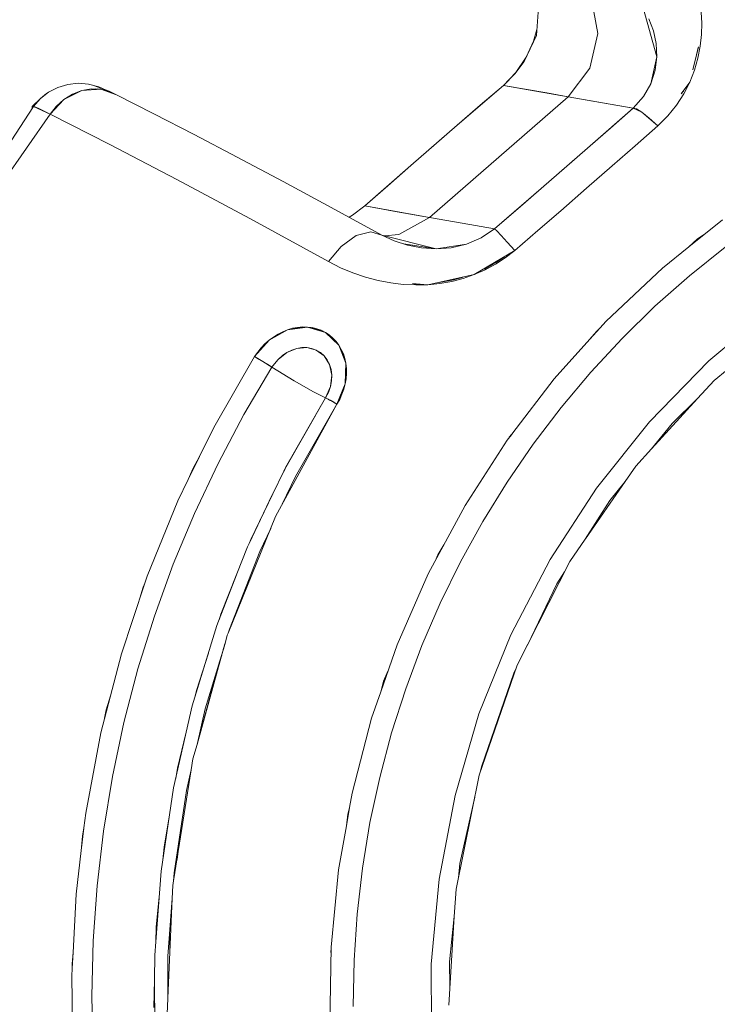
# Model space of a CAD drawing. Units: millimetres. Extents: x -1691 to 25109, y -527 to 17323.
# Drawn here: x 11080 to 11104, y 6061 to 6095 of the extents above; entities that cross this region are included whole.
import ezdxf

# ---------------------------------------------------------------- set-up
doc = ezdxf.new("R2010")
doc.units = ezdxf.units.MM
doc.layers.add('_____1', color=160, linetype='Continuous')
doc.dimstyles.new('Qitele', dxfattribs={"dimscale": 85, "dimtxt": 4, "dimasz": 5, "dimexe": 4, "dimexo": 0, "dimgap": 3, "dimtad": 1, "dimdec": 0, "dimrnd": 10, "dimzin": 1, "dimtxsty": 'Standard', "dimblk": 'OBLIQUE', "dimcen": 5, "dimdle": 4, "dimclrd": 256, "dimclre": 256, "dimclrt": 256, "dimadec": 0, "dimazin": 0, "dimtfac": 1, "dimtdec": 0, "dimtmove": 0, "dimatfit": 3, "dimldrblk": 'OBLIQUE', "dimfxl": 6, "dimfxlon": 1, "dimlwd": 40, "dimlwe": 30, "dimarcsym": 0})

# ---------------------------------------------------------------- blocks, each defined once
blk = doc.blocks.new('_Oblique')
at = {"color": 0, "linetype": 'ByBlock', "lineweight": -2}
blk.add_line((-0.5, -0.5), (0.5, 0.5), dxfattribs=at)
blk = doc.blocks.new('*D2')
at = {"lineweight": 40, "transparency": 16777216}
blk.add_line((2031.975, 12344.782), (2031.975, 2272.327), dxfattribs=at)
at = {"lineweight": 30, "transparency": 16777216}
for p, q in [((2541.975, 12004.782), (1691.975, 12004.782)), ((2541.975, 2612.327), (1691.975, 2612.327))]:
    blk.add_line(p, q, dxfattribs=at)
at = {"layer": 'Defpoints', "color": 0, "transparency": 16777216}
for p in [(12220.309, 12004.782), (2031.975, 2612.327), (12972.33, 2612.327)]:
    blk.add_point(p, dxfattribs=at)
at = {"lineweight": 40, "transparency": 16777216, "xscale": 425, "yscale": 425, "zscale": 425}
for p, rotation in [((2031.975, 12004.782), 90), ((2031.975, 2612.327), 270)]:
    blk.add_blockref('_Oblique', p, dxfattribs=dict(at, rotation=rotation))
at = {"transparency": 16777216, "insert": (1554.969, 7308.555), "char_height": 425, "attachment_point": 5, "rotation": 90}
blk.add_mtext('9390', dxfattribs=at)
blk = doc.blocks.new('*D3')
at = {"lineweight": 40, "transparency": 16777216}
blk.add_line((1120.511, 13839.409), (1120.511, 749.183), dxfattribs=at)
at = {"lineweight": 30, "transparency": 16777216}
for p, q in [((1630.511, 13499.409), (780.511, 13499.409)), ((1630.511, 1089.183), (780.511, 1089.183))]:
    blk.add_line(p, q, dxfattribs=at)
at = {"layer": 'Defpoints', "color": 0, "transparency": 16777216}
for p in [(12208.988, 13499.409), (1120.511, 1089.183), (10010.628, 1089.183)]:
    blk.add_point(p, dxfattribs=at)
at = {"lineweight": 40, "transparency": 16777216, "xscale": 425, "yscale": 425, "zscale": 425}
for p, rotation in [((1120.511, 13499.409), 90), ((1120.511, 1089.183), 270)]:
    blk.add_blockref('_Oblique', p, dxfattribs=dict(at, rotation=rotation))
at = {"transparency": 16777216, "insert": (643.505, 7294.296), "char_height": 425, "attachment_point": 5, "rotation": 90}
blk.add_mtext('12410', dxfattribs=at)

msp = doc.modelspace()

# ---------------------------------------------------------------- linework, layer by layer
at = {"layer": '_____1', "color": 7, "lineweight": 0}
for p, q in [((11098.16, 6096.408), (11098.036, 6094.811)), ((11099.96, 6096.089), (11100.181, 6094.87)), ((11099.96, 6096.089), (11100.181, 6094.87)), ((11101.762, 6095.775), (11102.245, 6094.066)), ((11103.812, 6095.234), (11103.79, 6095.619)), ((11101.969, 6095.384), (11102.129, 6094.97)), ((11103.805, 6094.839), (11103.812, 6095.234)), ((11098.036, 6094.811), (11097.609, 6093.899)), ((11097.937, 6094.602), (11098.052, 6095.012)), ((11099.898, 6093.659), (11100.181, 6094.87)), ((11099.898, 6093.659), (11100.181, 6094.87)), ((11102.129, 6094.97), (11102.223, 6094.528)), ((11103.759, 6094.433), (11103.805, 6094.839)), ((11097.676, 6094.044), (11097.937, 6094.602)), ((11102.223, 6094.528), (11102.245, 6094.066)), ((11103.695, 6094.409), (11103.499, 6093.608)), ((11103.692, 6094.384), (11103.608, 6094.027)), ((11103.681, 6094.019), (11103.759, 6094.433)), ((11103.695, 6094.409), (11103.692, 6094.384)), ((11097.317, 6093.519), (11097.676, 6094.044)), ((11102.245, 6094.066), (11102.038, 6093.122)), ((11102.245, 6094.066), (11102.188, 6093.594)), ((11103.608, 6094.027), (11103.519, 6093.663)), ((11103.561, 6093.6), (11103.681, 6094.019)), ((11097.609, 6093.899), (11097.28, 6093.463)), ((11097.609, 6093.899), (11097.28, 6093.463)), ((11097.317, 6093.519), (11096.884, 6093.065)), ((11097.28, 6093.463), (11096.884, 6093.065)), ((11096.884, 6093.065), (11097.28, 6093.463)), ((11099.148, 6092.667), (11099.898, 6093.659)), ((11099.148, 6092.667), (11099.898, 6093.659)), ((11102.188, 6093.594), (11102.038, 6093.122)), ((11103.396, 6093.18), (11103.561, 6093.6)), ((11103.499, 6093.608), (11103.519, 6093.663)), ((11081.309, 6092.989), (11080.985, 6092.822)), ((11081.309, 6092.989), (11080.985, 6092.822)), ((11081.66, 6093.097), (11081.309, 6092.989)), ((11081.66, 6093.097), (11081.309, 6092.989)), ((11082.026, 6093.136), (11081.66, 6093.097)), ((11082.026, 6093.136), (11081.66, 6093.097)), ((11082.388, 6093.11), (11082.026, 6093.136)), ((11082.388, 6093.11), (11082.026, 6093.136)), ((11082.743, 6093.015), (11082.388, 6093.11)), ((11082.743, 6093.015), (11082.388, 6093.11)), ((11083.108, 6092.86), (11082.556, 6093.056)), ((11083, 6092.894), (11082.743, 6093.015)), ((11095.265, 6091.672), (11096.884, 6093.065)), ((11096.884, 6093.065), (11096.072, 6092.37)), ((11096.884, 6093.065), (11097.639, 6092.934)), ((11096.884, 6093.065), (11099.148, 6092.667)), ((11102.038, 6093.122), (11101.778, 6092.673)), ((11102.038, 6093.122), (11101.778, 6092.673)), ((11103.396, 6093.18), (11103.094, 6092.772)), ((11103.189, 6092.773), (11103.396, 6093.18)), ((11080.985, 6092.822), (11080.703, 6092.602)), ((11080.985, 6092.822), (11080.703, 6092.602)), ((11080.703, 6092.602), (11080.92, 6092.776)), ((11080.985, 6092.822), (11080.92, 6092.776)), ((11082.153, 6092.885), (11081.525, 6092.566)), ((11081.525, 6092.566), (11081.825, 6092.758)), ((11081.825, 6092.758), (11082.153, 6092.885)), ((11082.153, 6092.885), (11082.487, 6092.947)), ((11082.814, 6092.936), (11082.153, 6092.885)), ((11082.487, 6092.947), (11082.814, 6092.936)), ((11082.68, 6092.924), (11082.629, 6092.942)), ((11082.7, 6092.94), (11082.738, 6092.929)), ((11082.814, 6092.936), (11083.108, 6092.86)), ((11083.365, 6092.728), (11082.814, 6092.936)), ((11083.176, 6092.815), (11082.987, 6092.891)), ((11083.071, 6092.854), (11083.035, 6092.869)), ((11083.071, 6092.854), (11083.035, 6092.869)), ((11083.06, 6092.843), (11083.071, 6092.854)), ((11083.071, 6092.854), (11083.06, 6092.843)), ((11083.176, 6092.815), (11083.071, 6092.854)), ((11083.071, 6092.854), (11083.142, 6092.813)), ((11083.071, 6092.854), (11083.176, 6092.815)), ((11083.071, 6092.854), (11083.142, 6092.813)), ((11083.108, 6092.86), (11083.365, 6092.728)), ((11083.365, 6092.728), (11083.176, 6092.815)), ((11083.176, 6092.815), (11083.365, 6092.728)), ((11084.669, 6092.069), (11083.365, 6092.728)), ((11094.304, 6088.453), (11099.148, 6092.667)), ((11094.304, 6088.453), (11099.148, 6092.667)), ((11097.639, 6092.934), (11098.395, 6092.803)), ((11099.148, 6092.667), (11098.395, 6092.803)), ((11099.148, 6092.667), (11100.28, 6092.468)), ((11101.415, 6092.273), (11099.148, 6092.667)), ((11101.778, 6092.673), (11101.415, 6092.273)), ((11101.415, 6092.273), (11101.778, 6092.673)), ((11102.933, 6092.378), (11103.189, 6092.773)), ((11103.171, 6092.866), (11103.094, 6092.772)), ((11077.276, 6087.453), (11080.461, 6092.326)), ((11077.28, 6087.451), (11080.461, 6092.326)), ((11080.42, 6092.322), (11080.703, 6092.602)), ((11080.461, 6092.326), (11080.42, 6092.322)), ((11080.42, 6092.322), (11080.42, 6092.294)), ((11080.42, 6092.294), (11080.428, 6092.279)), ((11080.461, 6092.326), (11080.703, 6092.602)), ((11080.461, 6092.326), (11080.703, 6092.602)), ((11080.461, 6092.326), (11080.545, 6092.3)), ((11081.039, 6092.059), (11080.461, 6092.326)), ((11080.545, 6092.3), (11080.671, 6092.249)), ((11081.525, 6092.566), (11081.039, 6092.059)), ((11081.039, 6092.059), (11081.259, 6092.326)), ((11081.259, 6092.326), (11081.525, 6092.566)), ((11096.072, 6092.37), (11095.265, 6091.672)), ((11101.415, 6092.273), (11100.28, 6092.468)), ((11102.629, 6092.004), (11102.933, 6092.378)), ((11081.039, 6092.059), (11079.388, 6089.681)), ((11081.039, 6092.059), (11079.388, 6089.681)), ((11080.633, 6092.249), (11080.644, 6092.259)), ((11080.657, 6092.252), (11080.645, 6092.242)), ((11080.671, 6092.249), (11080.834, 6092.166)), ((11081.039, 6092.059), (11080.834, 6092.166)), ((11081.039, 6092.059), (11083.132, 6091)), ((11083.132, 6091), (11081.039, 6092.059)), ((11086.075, 6091.346), (11084.669, 6092.069)), ((11099.819, 6090.872), (11101.415, 6092.273)), ((11101.415, 6092.273), (11100.622, 6091.572)), ((11101.415, 6092.273), (11101.718, 6092.126)), ((11101.415, 6092.273), (11101.529, 6092.24)), ((11101.529, 6092.24), (11101.718, 6092.126)), ((11102.274, 6091.649), (11101.718, 6092.126)), ((11101.718, 6092.126), (11101.972, 6091.923)), ((11102.274, 6091.649), (11102.629, 6092.004)), ((11093.647, 6090.262), (11095.265, 6091.672)), ((11095.265, 6091.672), (11094.452, 6090.966)), ((11101.481, 6090.949), (11102.274, 6091.649)), ((11101.972, 6091.923), (11102.274, 6091.649)), ((11087.583, 6090.559), (11086.075, 6091.346)), ((11100.622, 6091.572), (11099.819, 6090.872)), ((11083.132, 6091), (11085.469, 6089.778)), ((11085.469, 6089.778), (11083.132, 6091)), ((11094.452, 6090.966), (11093.647, 6090.262)), ((11100.685, 6090.25), (11101.481, 6090.949)), ((11098.201, 6089.462), (11099.819, 6090.872)), ((11099.819, 6090.872), (11099.011, 6090.163)), ((11089.181, 6089.708), (11087.583, 6090.559)), ((11092.039, 6088.851), (11093.647, 6090.262)), ((11093.647, 6090.262), (11092.841, 6089.557)), ((11099.786, 6089.472), (11100.685, 6090.25)), ((11099.011, 6090.163), (11098.201, 6089.462)), ((11085.469, 6089.778), (11088.022, 6088.41)), ((11088.022, 6088.41), (11085.469, 6089.778)), ((11090.869, 6088.801), (11089.181, 6089.708)), ((11092.841, 6089.557), (11092.039, 6088.851)), ((11096.572, 6088.052), (11098.201, 6089.462)), ((11098.201, 6089.462), (11097.388, 6088.756)), ((11098.89, 6088.687), (11099.786, 6089.472)), ((11092.639, 6087.834), (11090.869, 6088.801)), ((11091.613, 6088.526), (11091.487, 6088.46)), ((11091.613, 6088.526), (11091.487, 6088.46)), ((11092.039, 6088.851), (11091.613, 6088.526)), ((11092.039, 6088.851), (11091.613, 6088.526)), ((11094.304, 6088.453), (11092.039, 6088.851)), ((11093.171, 6088.652), (11092.039, 6088.851)), ((11094.304, 6088.453), (11093.171, 6088.652)), ((11097.388, 6088.756), (11096.572, 6088.052)), ((11098.085, 6087.993), (11098.89, 6088.687)), ((11088.022, 6088.41), (11090.768, 6086.908)), ((11090.768, 6086.908), (11088.022, 6088.41)), ((11094.304, 6088.453), (11093.224, 6087.851)), ((11094.304, 6088.453), (11093.224, 6087.851)), ((11094.304, 6088.453), (11095.436, 6088.253)), ((11095.436, 6088.253), (11096.572, 6088.052)), ((11104.544, 6088.371), (11103.364, 6087.423)), ((11091.735, 6087.824), (11091.208, 6087.44)), ((11091.208, 6087.44), (11091.735, 6087.824)), ((11092.246, 6087.95), (11091.735, 6087.824)), ((11091.735, 6087.824), (11092.246, 6087.95)), ((11092.639, 6087.834), (11092.246, 6087.95)), ((11092.639, 6087.834), (11092.246, 6087.95)), ((11094.532, 6087.351), (11092.639, 6087.834)), ((11093.068, 6087.636), (11092.639, 6087.834)), ((11092.73, 6087.809), (11093.224, 6087.851)), ((11092.73, 6087.809), (11093.224, 6087.851)), ((11096.572, 6088.052), (11096.108, 6087.738)), ((11096.572, 6088.052), (11096.108, 6087.738)), ((11096.572, 6088.052), (11096.654, 6087.982)), ((11096.806, 6087.823), (11096.654, 6087.982)), ((11097.28, 6087.3), (11098.085, 6087.993)), ((11103.669, 6087.701), (11103.945, 6087.891)), ((11093.529, 6087.486), (11093.068, 6087.636)), ((11094.532, 6087.351), (11093.399, 6087.528)), ((11094.016, 6087.388), (11093.529, 6087.486)), ((11095.596, 6087.513), (11094.532, 6087.351)), ((11095.596, 6087.513), (11095.062, 6087.394)), ((11096.108, 6087.738), (11095.596, 6087.513)), ((11096.108, 6087.738), (11095.596, 6087.513)), ((11097.019, 6087.588), (11096.806, 6087.823)), ((11097.28, 6087.3), (11097.019, 6087.588)), ((11103.364, 6087.423), (11103.669, 6087.701)), ((11090.768, 6086.908), (11091.208, 6087.44)), ((11090.768, 6086.908), (11091.208, 6087.44)), ((11094.532, 6087.351), (11094.016, 6087.388)), ((11095.062, 6087.394), (11094.532, 6087.351)), ((11097.28, 6087.3), (11095.865, 6086.453)), ((11096.948, 6087.042), (11097.28, 6087.3)), ((11103.364, 6087.423), (11102.438, 6086.683)), ((11103.383, 6086.409), (11104.635, 6087.415)), ((11103.383, 6086.409), (11104.635, 6087.415)), ((11090.768, 6086.908), (11091.191, 6086.691)), ((11096.537, 6086.83), (11096.221, 6086.647)), ((11096.239, 6086.62), (11096.601, 6086.816)), ((11096.537, 6086.83), (11096.616, 6086.879)), ((11096.601, 6086.816), (11096.948, 6087.042)), ((11096.919, 6087.07), (11096.616, 6086.879)), ((11091.191, 6086.691), (11091.626, 6086.512)), ((11091.626, 6086.512), (11092.062, 6086.366)), ((11095.865, 6086.453), (11094.244, 6086.103)), ((11095.479, 6086.322), (11095.865, 6086.453)), ((11095.865, 6086.453), (11096.239, 6086.62)), ((11102.438, 6086.683), (11100.473, 6084.824)), ((11092.062, 6086.366), (11092.505, 6086.249)), ((11092.505, 6086.249), (11092.945, 6086.166)), ((11092.945, 6086.166), (11093.38, 6086.114)), ((11093.38, 6086.114), (11093.818, 6086.095)), ((11093.804, 6086.119), (11093.705, 6086.149)), ((11094.244, 6086.103), (11093.705, 6086.149)), ((11093.804, 6086.119), (11093.841, 6086.125)), ((11094.244, 6086.103), (11094.664, 6086.149)), ((11094.651, 6086.174), (11094.699, 6086.19)), ((11094.664, 6086.149), (11095.075, 6086.217)), ((11095.086, 6086.266), (11094.699, 6086.19)), ((11095.075, 6086.217), (11095.479, 6086.322)), ((11095.457, 6086.351), (11095.086, 6086.266)), ((11102.177, 6085.348), (11103.383, 6086.409)), ((11102.177, 6085.348), (11103.383, 6086.409)), ((11093.818, 6086.095), (11094.244, 6086.103)), ((11101.028, 6084.221), (11102.177, 6085.348)), ((11101.028, 6084.221), (11102.177, 6085.348)), ((11106.328, 6085.346), (11104.063, 6083.439)), ((11106.328, 6085.346), (11104.063, 6083.439)), ((11100.473, 6084.824), (11100.256, 6084.583)), ((11088.696, 6084.163), (11089.339, 6084.529)), ((11089.171, 6084.46), (11089.007, 6084.377)), ((11089.013, 6084.368), (11089.173, 6084.453)), ((11089.339, 6084.529), (11089.171, 6084.46)), ((11089.339, 6084.529), (11090.031, 6084.623)), ((11089.512, 6084.579), (11089.339, 6084.529)), ((11089.686, 6084.611), (11089.512, 6084.579)), ((11089.518, 6084.57), (11089.683, 6084.597)), ((11089.696, 6084.6), (11089.683, 6084.597)), ((11089.861, 6084.627), (11089.686, 6084.611)), ((11089.696, 6084.6), (11089.86, 6084.616)), ((11090.031, 6084.623), (11089.861, 6084.627)), ((11090.197, 6084.604), (11090.031, 6084.623)), ((11090.031, 6084.623), (11090.66, 6084.437)), ((11090.203, 6084.585), (11090.188, 6084.588)), ((11090.363, 6084.564), (11090.197, 6084.604)), ((11090.203, 6084.585), (11090.351, 6084.544)), ((11090.351, 6084.544), (11090.501, 6084.496)), ((11090.514, 6084.51), (11090.363, 6084.564)), ((11090.515, 6084.493), (11090.501, 6084.496)), ((11090.66, 6084.437), (11090.514, 6084.51)), ((11090.797, 6084.347), (11090.66, 6084.437)), ((11090.66, 6084.437), (11091.132, 6083.987)), ((11100.256, 6084.583), (11099.906, 6084.198)), ((11099.906, 6084.198), (11100.131, 6084.473)), ((11100.131, 6084.473), (11100.256, 6084.583)), ((11088.188, 6083.592), (11088.696, 6084.163)), ((11088.696, 6084.163), (11088.55, 6084.037)), ((11088.849, 6084.275), (11088.696, 6084.163)), ((11088.859, 6084.274), (11088.844, 6084.266)), ((11089.007, 6084.377), (11088.849, 6084.275)), ((11089.013, 6084.368), (11088.859, 6084.274)), ((11090.798, 6084.33), (11090.786, 6084.337)), ((11090.924, 6084.24), (11090.797, 6084.347)), ((11090.798, 6084.33), (11090.914, 6084.224)), ((11090.914, 6084.224), (11091.024, 6084.116)), ((11091.033, 6084.122), (11090.924, 6084.24)), ((11091.03, 6084.107), (11091.024, 6084.116)), ((11091.132, 6083.987), (11091.033, 6084.122)), ((11099.906, 6084.198), (11098.66, 6082.817)), ((11099.934, 6083.046), (11101.028, 6084.221)), ((11099.934, 6083.046), (11101.028, 6084.221)), ((11088.301, 6083.748), (11088.188, 6083.592)), ((11088.419, 6083.896), (11088.301, 6083.748)), ((11088.307, 6083.75), (11088.302, 6083.731)), ((11088.307, 6083.75), (11088.428, 6083.891)), ((11088.55, 6084.037), (11088.419, 6083.896)), ((11088.428, 6083.891), (11088.556, 6084.028)), ((11089.008, 6083.495), (11089.315, 6083.739)), ((11089.158, 6083.63), (11089.315, 6083.739)), ((11089.315, 6083.739), (11089.661, 6083.877)), ((11089.315, 6083.739), (11089.484, 6083.819)), ((11089.484, 6083.819), (11089.661, 6083.877)), ((11089.661, 6083.877), (11089.833, 6083.906)), ((11089.661, 6083.877), (11090.009, 6083.904)), ((11089.833, 6083.906), (11090.009, 6083.904)), ((11090.009, 6083.904), (11090.337, 6083.82)), ((11090.009, 6083.904), (11090.177, 6083.879)), ((11090.177, 6083.879), (11090.337, 6083.82)), ((11090.337, 6083.82), (11090.616, 6083.62)), ((11090.337, 6083.82), (11090.487, 6083.733)), ((11090.487, 6083.733), (11090.616, 6083.62)), ((11091.216, 6083.844), (11091.132, 6083.987)), ((11091.132, 6083.987), (11091.378, 6083.357)), ((11091.214, 6083.84), (11091.278, 6083.692)), ((11091.289, 6083.692), (11091.216, 6083.844)), ((11088.188, 6083.592), (11086.767, 6081.12)), ((11088.188, 6083.592), (11088.327, 6083.506)), ((11088.188, 6083.592), (11088.477, 6083.42)), ((11088.327, 6083.506), (11088.477, 6083.42)), ((11088.477, 6083.42), (11088.637, 6083.322)), ((11088.792, 6083.226), (11088.477, 6083.42)), ((11088.825, 6083.274), (11089.008, 6083.495)), ((11088.825, 6083.274), (11089.008, 6083.495)), ((11089.008, 6083.495), (11089.158, 6083.63)), ((11090.616, 6083.62), (11090.806, 6083.316)), ((11090.616, 6083.62), (11090.723, 6083.48)), ((11090.723, 6083.48), (11090.806, 6083.316)), ((11091.277, 6083.682), (11091.337, 6083.525)), ((11091.343, 6083.527), (11091.289, 6083.692)), ((11091.378, 6083.357), (11091.343, 6083.527)), ((11091.378, 6083.357), (11091.354, 6082.634)), ((11091.398, 6083.18), (11091.378, 6083.357)), ((11104.063, 6083.439), (11101.993, 6081.314)), ((11104.063, 6083.439), (11101.993, 6081.314)), ((11087.811, 6081.565), (11088.792, 6083.226)), ((11087.811, 6081.565), (11088.792, 6083.226)), ((11088.637, 6083.322), (11088.792, 6083.226)), ((11088.792, 6083.226), (11088.799, 6083.239)), ((11088.792, 6083.226), (11088.799, 6083.239)), ((11088.792, 6083.226), (11089.572, 6082.743)), ((11088.802, 6083.243), (11088.825, 6083.274)), ((11088.802, 6083.243), (11088.825, 6083.274)), ((11090.806, 6083.316), (11090.885, 6082.944)), ((11090.806, 6083.316), (11090.858, 6083.137)), ((11090.858, 6083.137), (11090.885, 6082.944)), ((11091.391, 6083.178), (11091.393, 6082.999)), ((11091.4, 6083.001), (11091.398, 6083.18)), ((11098.897, 6081.816), (11099.934, 6083.046)), ((11098.897, 6081.816), (11099.934, 6083.046)), ((11104.696, 6083.134), (11104.245, 6082.757)), ((11089.572, 6082.743), (11090.243, 6082.361)), ((11090.885, 6082.944), (11090.837, 6082.545)), ((11090.877, 6082.749), (11090.837, 6082.545)), ((11090.885, 6082.944), (11090.877, 6082.749)), ((11091.354, 6082.634), (11091.383, 6082.817)), ((11091.391, 6082.995), (11091.376, 6082.815)), ((11091.383, 6082.817), (11091.4, 6083.001)), ((11098.66, 6082.817), (11097.174, 6080.876)), ((11104.245, 6082.757), (11103.663, 6082.123)), ((11090.663, 6082.146), (11090.243, 6082.361)), ((11090.837, 6082.545), (11090.663, 6082.146)), ((11090.765, 6082.342), (11090.663, 6082.146)), ((11090.837, 6082.545), (11090.765, 6082.342)), ((11091.354, 6082.634), (11091.065, 6081.931)), ((11091.294, 6082.453), (11091.228, 6082.28)), ((11091.24, 6082.273), (11091.305, 6082.452)), ((11091.294, 6082.453), (11091.299, 6082.461)), ((11091.305, 6082.452), (11091.354, 6082.634)), ((11090.663, 6082.146), (11089.242, 6079.657)), ((11090.663, 6082.146), (11089.268, 6079.72)), ((11090.663, 6082.146), (11090.759, 6082.102)), ((11090.759, 6082.102), (11090.805, 6082.075)), ((11090.824, 6082.07), (11090.805, 6082.075)), ((11090.845, 6082.058), (11090.824, 6082.07)), ((11090.845, 6082.058), (11090.894, 6082.029)), ((11091.065, 6081.931), (11090.849, 6082.056)), ((11091.065, 6081.931), (11090.894, 6082.029)), ((11091.065, 6081.931), (11091.161, 6082.097)), ((11091.155, 6082.106), (11091.144, 6082.096)), ((11091.155, 6082.106), (11091.228, 6082.28)), ((11091.161, 6082.097), (11091.24, 6082.273)), ((11103.663, 6082.123), (11102.059, 6080.372)), ((11102.775, 6081.256), (11103.663, 6082.123)), ((11091.065, 6081.931), (11088.919, 6078.004)), ((11089.619, 6079.407), (11091.065, 6081.931)), ((11097.923, 6080.532), (11098.897, 6081.816)), ((11097.923, 6080.532), (11098.897, 6081.816)), ((11086.911, 6079.862), (11087.811, 6081.565)), ((11086.911, 6079.862), (11087.811, 6081.565)), ((11101.993, 6081.314), (11100.136, 6078.999)), ((11101.993, 6081.314), (11100.136, 6078.999)), ((11086.767, 6081.12), (11086.264, 6080.096)), ((11102.057, 6080.368), (11102.775, 6081.256)), ((11097.015, 6080.668), (11095.541, 6078.393)), ((11097.062, 6080.73), (11097.015, 6080.668)), ((11097.062, 6080.73), (11097.086, 6080.772)), ((11097.171, 6080.872), (11097.064, 6080.734)), ((11097.086, 6080.772), (11097.176, 6080.88)), ((11097.011, 6079.202), (11097.923, 6080.532)), ((11097.011, 6079.202), (11097.923, 6080.532)), ((11102.057, 6080.368), (11101.511, 6079.768)), ((11086.264, 6080.096), (11085.868, 6079.294)), ((11086.028, 6079.668), (11086.264, 6080.096)), ((11085.868, 6079.294), (11086.028, 6079.668)), ((11086.085, 6078.116), (11086.911, 6079.862)), ((11086.085, 6078.116), (11086.911, 6079.862)), ((11089.206, 6079.595), (11088.821, 6078.792)), ((11089.24, 6079.653), (11089.206, 6079.595)), ((11089.268, 6079.72), (11089.24, 6079.653)), ((11101.511, 6079.768), (11101.139, 6079.229)), ((11085.868, 6079.294), (11085.51, 6078.559)), ((11089.156, 6078.433), (11089.619, 6079.407)), ((11101.139, 6079.229), (11099.748, 6077.223)), ((11100.603, 6078.569), (11101.142, 6079.234)), ((11096.165, 6077.833), (11097.011, 6079.202)), ((11096.165, 6077.833), (11097.011, 6079.202)), ((11100.136, 6078.999), (11098.516, 6076.51)), ((11100.136, 6078.999), (11098.516, 6076.51)), ((11085.51, 6078.559), (11084.431, 6075.923)), ((11088.806, 6078.768), (11087.997, 6077.068)), ((11088.821, 6078.792), (11088.052, 6077.202)), ((11099.745, 6077.218), (11100.603, 6078.569)), ((11095.541, 6078.393), (11094.258, 6076.008)), ((11085.346, 6076.337), (11086.085, 6078.116)), ((11085.346, 6076.337), (11086.085, 6078.116)), ((11088.919, 6078.004), (11087.269, 6073.935)), ((11088.369, 6076.781), (11088.753, 6077.59)), ((11095.384, 6076.422), (11096.165, 6077.833)), ((11095.384, 6076.422), (11096.165, 6077.833)), ((11088.052, 6077.202), (11087.997, 6077.068)), ((11099.745, 6077.218), (11099.204, 6076.434)), ((11087.938, 6076.947), (11087.572, 6076.005)), ((11087.997, 6077.068), (11087.938, 6076.947)), ((11094.59, 6076.67), (11094.802, 6077.018)), ((11087.311, 6074.066), (11088.369, 6076.781)), ((11094.495, 6076.448), (11094.59, 6076.67)), ((11098.516, 6076.51), (11097.142, 6073.872)), ((11098.516, 6076.51), (11097.142, 6073.872)), ((11084.687, 6074.522), (11085.346, 6076.337)), ((11084.687, 6074.522), (11085.346, 6076.337)), ((11094.675, 6074.974), (11095.384, 6076.422)), ((11094.675, 6074.974), (11095.384, 6076.422)), ((11099.204, 6076.434), (11097.363, 6072.813)), ((11084.431, 6075.923), (11084.352, 6075.68)), ((11087.559, 6075.974), (11086.87, 6074.204)), ((11087.572, 6076.005), (11087.01, 6074.6)), ((11094.258, 6076.008), (11093.167, 6073.523)), ((11098.752, 6075.652), (11099.019, 6076.075)), ((11084.35, 6075.676), (11083.533, 6073.215)), ((11084.174, 6075.151), (11084.292, 6075.537)), ((11084.292, 6075.537), (11084.352, 6075.68)), ((11097.721, 6073.51), (11098.752, 6075.652)), ((11094.032, 6073.495), (11094.675, 6074.974)), ((11094.032, 6073.495), (11094.675, 6074.974)), ((11084.112, 6072.682), (11084.687, 6074.522)), ((11084.112, 6072.682), (11084.687, 6074.522)), ((11087.01, 6074.6), (11086.946, 6074.393)), ((11086.87, 6074.204), (11086.007, 6071.394)), ((11087.234, 6073.856), (11087.156, 6073.568)), ((11087.269, 6073.935), (11087.234, 6073.856)), ((11087.269, 6073.935), (11087.311, 6074.066)), ((11097.142, 6073.872), (11096.029, 6071.117)), ((11097.142, 6073.872), (11096.029, 6071.117)), ((11087.152, 6073.559), (11086.177, 6070.048)), ((11086.458, 6071.283), (11087.156, 6073.568)), ((11087.095, 6073.365), (11087.11, 6073.401)), ((11093.167, 6073.523), (11092.597, 6071.884)), ((11093.47, 6071.984), (11094.032, 6073.495)), ((11093.47, 6071.984), (11094.032, 6073.495)), ((11083.533, 6073.215), (11082.815, 6070.454)), ((11086.571, 6073.235), (11086.157, 6071.933)), ((11087.042, 6073.168), (11086.953, 6072.898)), ((11086.334, 6070.617), (11086.937, 6072.852)), ((11097.363, 6072.813), (11096.033, 6068.975)), ((11083.621, 6070.814), (11084.112, 6072.682)), ((11083.621, 6070.814), (11084.112, 6072.682)), ((11092.695, 6072.255), (11092.847, 6072.605)), ((11096.113, 6069.267), (11097.247, 6072.536)), ((11097.247, 6072.536), (11097.32, 6072.682)), ((11092.595, 6071.88), (11092.695, 6072.255)), ((11083.002, 6071.249), (11083.148, 6071.742)), ((11086.157, 6071.933), (11086.089, 6071.651)), ((11092.597, 6071.884), (11092.275, 6070.962)), ((11092.975, 6070.446), (11093.47, 6071.984)), ((11092.975, 6070.446), (11093.47, 6071.984)), ((11086.007, 6071.394), (11085.359, 6068.525)), ((11082.946, 6070.96), (11083.002, 6071.249)), ((11086.177, 6070.048), (11086.458, 6071.283)), ((11096.029, 6071.117), (11095.195, 6068.262)), ((11096.029, 6071.117), (11095.195, 6068.262)), ((11083.22, 6068.929), (11083.621, 6070.814)), ((11083.22, 6068.929), (11083.621, 6070.814)), ((11092.275, 6070.962), (11091.593, 6068.34)), ((11082.815, 6070.454), (11082.287, 6067.649)), ((11085.789, 6070.422), (11085.495, 6069.212)), ((11092.56, 6068.891), (11092.975, 6070.446)), ((11092.56, 6068.891), (11092.975, 6070.446)), ((11086.177, 6070.048), (11086.033, 6069.538)), ((11086.033, 6069.538), (11085.971, 6069.153)), ((11096.076, 6069.106), (11096.113, 6069.267)), ((11082.905, 6067.021), (11083.22, 6068.929)), ((11082.905, 6067.021), (11083.22, 6068.929)), ((11085.971, 6069.153), (11085.356, 6065.284)), ((11085.495, 6069.212), (11085.433, 6068.854)), ((11085.81, 6068.442), (11085.971, 6069.153)), ((11096.033, 6068.975), (11095.227, 6064.995)), ((11092.22, 6067.313), (11092.56, 6068.891)), ((11092.22, 6067.313), (11092.56, 6068.891)), ((11085.359, 6068.525), (11084.922, 6065.618)), ((11085.377, 6065.561), (11085.81, 6068.442)), ((11091.593, 6068.34), (11091.508, 6067.846)), ((11095.195, 6068.262), (11094.636, 6065.336)), ((11095.195, 6068.262), (11094.636, 6065.336)), ((11095.36, 6065.888), (11095.878, 6068.206)), ((11082.287, 6067.649), (11082.226, 6067.13)), ((11085.217, 6067.587), (11085.022, 6066.453)), ((11091.508, 6067.846), (11091.394, 6067.208)), ((11091.394, 6067.208), (11091.444, 6067.611)), ((11091.444, 6067.611), (11091.508, 6067.846)), ((11091.394, 6067.208), (11091.123, 6065.663)), ((11091.954, 6065.721), (11092.22, 6067.313)), ((11091.954, 6065.721), (11092.22, 6067.313)), ((11082.224, 6067.126), (11082.131, 6066.343)), ((11082.17, 6066.841), (11082.226, 6067.13)), ((11082.681, 6065.105), (11082.905, 6067.021)), ((11082.681, 6065.105), (11082.905, 6067.021)), ((11085.476, 6066.03), (11085.594, 6067.021)), ((11082.127, 6066.334), (11082.17, 6066.841)), ((11082.129, 6066.338), (11081.95, 6064.818)), ((11085.022, 6066.453), (11084.981, 6066.017)), ((11095.311, 6065.39), (11095.36, 6065.888)), ((11084.922, 6065.618), (11084.732, 6063.156)), ((11085.356, 6065.284), (11085.377, 6065.561)), ((11091.123, 6065.663), (11090.862, 6062.965)), ((11091.77, 6064.115), (11091.954, 6065.721)), ((11091.77, 6064.115), (11091.954, 6065.721)), ((11085.356, 6065.284), (11085.331, 6065.116)), ((11094.636, 6065.336), (11094.362, 6062.374)), ((11094.636, 6065.336), (11094.362, 6062.374)), ((11081.95, 6064.818), (11081.845, 6062.783)), ((11082.546, 6063.182), (11082.681, 6065.105)), ((11082.546, 6063.182), (11082.681, 6065.105)), ((11085.331, 6065.116), (11085.31, 6064.668)), ((11095.227, 6064.995), (11095.167, 6064.038)), ((11084.851, 6064.717), (11084.747, 6063.663)), ((11085.308, 6064.664), (11085.155, 6061.183)), ((11085.157, 6062.656), (11085.31, 6064.668)), ((11091.662, 6062.508), (11091.77, 6064.115)), ((11091.662, 6062.508), (11091.77, 6064.115)), ((11095.167, 6064.038), (11094.971, 6060.942)), ((11095.003, 6062.447), (11095.167, 6064.038)), ((11084.747, 6063.663), (11084.736, 6063.154)), ((11082.501, 6061.252), (11082.546, 6063.182)), ((11082.501, 6061.252), (11082.546, 6063.182)), ((11084.736, 6063.154), (11084.697, 6062.683)), ((11085.224, 6062.761), (11085.213, 6063.394)), ((11081.81, 6062.377), (11081.845, 6062.783)), ((11081.842, 6062.779), (11081.815, 6062.224)), ((11090.862, 6062.965), (11090.822, 6060.255)), ((11090.857, 6062.84), (11090.862, 6062.887)), ((11090.861, 6062.705), (11090.857, 6062.84)), ((11081.815, 6062.224), (11081.81, 6062.377)), ((11084.697, 6062.683), (11084.695, 6061.836)), ((11085.157, 6061.176), (11085.157, 6062.656)), ((11091.628, 6060.893), (11091.662, 6062.508)), ((11091.628, 6060.893), (11091.662, 6062.508)), ((11095.014, 6061.593), (11095.003, 6062.447)), ((11081.815, 6062.224), (11081.8, 6061.967)), ((11094.362, 6062.374), (11094.379, 6059.399)), ((11094.362, 6062.374), (11094.379, 6059.399)), ((11081.8, 6061.967), (11081.846, 6059.119)), ((11084.695, 6061.836), (11084.671, 6060.863)), ((11084.695, 6061.836), (11084.697, 6059.746)), ((11082.544, 6059.32), (11082.501, 6061.252)), ((11082.544, 6059.32), (11082.501, 6061.252)), ((11085.157, 6061.176), (11085.131, 6060.642))]:
    msp.add_line(p, q, dxfattribs=at)

# ---------------------------------------------------------------- dimensions: what is measured, and where the dimension line sits
for base, p1, p2, picture, middle in [((1120.511, 1089.183), (12208.988, 13499.409), (10010.628, 1089.183), '*D3', (643.505, 7294.296)), ((2031.975, 2612.327), (12220.309, 12004.782), (12972.33, 2612.327), '*D2', (1554.969, 7308.555))]:
    dim = msp.add_linear_dim(base=base, p1=p1, p2=p2, angle=90, dimstyle='Qitele', override={"dimtxt": 5})
    dim.commit()
    dim.dimension.update_dxf_attribs({"geometry": picture, "text_midpoint": middle})

doc.saveas('drawing.dxf')
